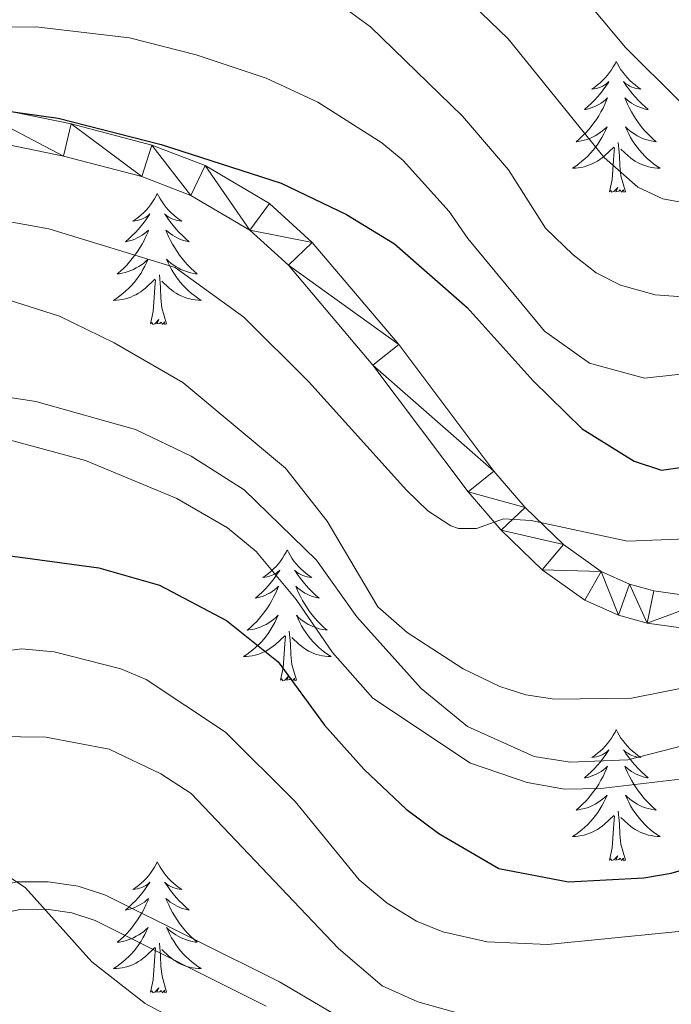
# Model space of a CAD drawing. Units: metres. Extents: x 592149 to 596645, y 4784185 to 4787217.
# Drawn here: x 594309 to 594368, y 4784942 to 4785032 of the extents above; entities that cross this region are included whole.
import ezdxf

# ---------------------------------------------------------------- set-up
doc = ezdxf.new("R2010")
doc.units = ezdxf.units.M
doc.header["$MEASUREMENT"] = 0
doc.linetypes.add('DGN Style 3', pattern=[1147.6976, 819.784, -327.9136])
for name, color, linetype, lineweight in [('Nivel 21', 7, 'Continuous', 0), ('Nivel 36', 7, 'Continuous', 0), ('Nivel 4', 7, 'Continuous', 0), ('Nivel 5', 7, 'Continuous', 0), ('Nivel 54', 7, 'Continuous', 0), ('Nivel 61', 7, 'Continuous', 0), ('Nivel 63', 7, 'Continuous', 0)]:
    doc.layers.add(name, color=color, linetype=linetype, lineweight=lineweight)

msp = doc.modelspace()

# ---------------------------------------------------------------- linework, layer by layer
at = {"layer": 'Nivel 21', "color": 250, "linetype": 'Continuous', "lineweight": 0}
for points in [[(594247.87, 4785021.25, 397.75), (594255.29, 4785023.66, 398.46), (594262.69, 4785025.37, 399), (594267.72, 4785026.13, 399.3), (594274.37, 4785026.76, 399.41), (594279.49, 4785026.84, 399.52), (594294.88, 4785025.54, 401.06), (594303.52, 4785024.18, 401.48), (594313.79, 4785022.08, 401.9), (594321.13, 4785020.15, 402.43), (594325.99, 4785018.29, 402.78), (594331.84, 4785014.84, 403.17), (594335.71, 4785011.31, 403.42), (594343.59, 4785002.01, 404.62), (594352.23, 4784990.5, 405.96), (594355.08, 4784987.2, 406.2), (594358.56, 4784983.82, 406.39), (594362.01, 4784981.37, 406.52), (594364.58, 4784980.22, 406.62), (594366.79, 4784979.62, 406.72), (594372.1, 4784978.86, 406.93)], [(594244.64, 4785016.44, 397.26), (594248.97, 4785018.46, 397.75), (594256.09, 4785020.77, 398.46), (594263.25, 4785022.42, 399), (594268.09, 4785023.15, 399.3), (594274.53, 4785023.76, 399.41), (594279.38, 4785023.84, 399.52), (594294.52, 4785022.55, 401.06), (594302.99, 4785021.23, 401.48), (594313.1, 4785019.16, 401.9), (594320.21, 4785017.29, 402.43), (594324.68, 4785015.58, 402.78), (594330.04, 4785012.41, 403.17), (594333.55, 4785009.22, 403.42), (594341.24, 4785000.14, 404.62), (594349.89, 4784988.62, 405.96), (594352.89, 4784985.14, 406.2), (594356.64, 4784981.51, 406.39), (594360.52, 4784978.75, 406.52), (594363.56, 4784977.38, 406.62), (594366.18, 4784976.67, 406.72), (594372.1, 4784975.84, 406.93)], [(594270.26, 4784926.82, 447.6), (594295.23, 4784946.92, 442.55), (594300.88, 4784950.83, 441.6), (594303.5, 4784951.97, 441.27), (594308.89, 4784953.13, 440.65), (594311.71, 4784953.14, 440.36), (594314.43, 4784952.75, 440.07), (594316.93, 4784951.93, 439.8), (594332.73, 4784944.04, 438.51), (594345.38, 4784936.58, 436.06)]]:
    msp.add_polyline3d(points, dxfattribs=at)
at = {"layer": 'Nivel 21', "color": 250, "linetype": 'DGN Style 3', "lineweight": 0}
msp.add_polyline3d([(594271.78, 4784924.84, 447.6), (594296.73, 4784944.92, 442.55), (594302.1, 4784948.63, 441.6), (594304.27, 4784949.58, 441.27), (594309.17, 4784950.63, 440.65), (594311.54, 4784950.64, 440.36), (594313.86, 4784950.31, 440.07), (594315.98, 4784949.62, 439.8), (594331.53, 4784941.84, 438.51)], dxfattribs=at)
at = {"layer": 'Nivel 36', "color": 92, "linetype": 'Continuous', "lineweight": 0, "flags": 128}
for points in [[(594363.37, 4785027.77), (594363.26, 4785027.56), (594363.1, 4785027.28), (594362.94, 4785027.01), (594362.75, 4785026.76), (594362.56, 4785026.51), (594362.35, 4785026.27), (594362.13, 4785026.04), (594361.9, 4785025.83), (594361.66, 4785025.63), (594361.41, 4785025.44), (594361.15, 4785025.26), (594361.35, 4785025.28), (594361.56, 4785025.32), (594361.75, 4785025.37), (594361.95, 4785025.44), (594362.14, 4785025.53), (594362.32, 4785025.63), (594362.49, 4785025.74), (594362.7, 4785025.93), (594362.66, 4785025.86), (594362.43, 4785025.52), (594362.18, 4785025.18), (594361.93, 4785024.86), (594361.66, 4785024.54), (594361.38, 4785024.24), (594361.09, 4785023.94), (594360.78, 4785023.66), (594360.47, 4785023.39), (594360.6, 4785023.41), (594360.84, 4785023.47), (594361.08, 4785023.54), (594361.32, 4785023.63), (594361.55, 4785023.73), (594361.77, 4785023.85), (594361.99, 4785023.98), (594362.2, 4785024.13), (594362.39, 4785024.28), (594362.58, 4785024.45), (594362.49, 4785024.23), (594362.34, 4785023.87), (594362.17, 4785023.52), (594361.98, 4785023.17), (594361.78, 4785022.83), (594361.57, 4785022.5), (594361.34, 4785022.18), (594361.1, 4785021.86), (594360.85, 4785021.56), (594360.59, 4785021.27), (594360.31, 4785020.99), (594360.03, 4785020.72), (594359.73, 4785020.46), (594359.92, 4785020.49), (594360.19, 4785020.53), (594360.46, 4785020.6), (594360.71, 4785020.68), (594360.97, 4785020.77), (594361.22, 4785020.88), (594361.46, 4785021), (594361.69, 4785021.14), (594361.92, 4785021.29), (594362.13, 4785021.45), (594362.34, 4785021.63), (594362.53, 4785021.82), (594362.39, 4785021.49)], [(594363.37, 4785027.77), (594363.48, 4785027.56), (594363.64, 4785027.28), (594363.8, 4785027.01), (594363.99, 4785026.76), (594364.18, 4785026.51), (594364.39, 4785026.27), (594364.61, 4785026.04), (594364.84, 4785025.83), (594365.08, 4785025.63), (594365.33, 4785025.44), (594365.59, 4785025.26), (594365.39, 4785025.28), (594365.18, 4785025.32), (594364.99, 4785025.37), (594364.79, 4785025.44), (594364.6, 4785025.53), (594364.42, 4785025.63), (594364.25, 4785025.74), (594364.04, 4785025.93), (594364.08, 4785025.86), (594364.31, 4785025.52), (594364.56, 4785025.18), (594364.81, 4785024.86), (594365.08, 4785024.54), (594365.36, 4785024.24), (594365.65, 4785023.94), (594365.96, 4785023.66), (594366.27, 4785023.39), (594366.14, 4785023.41), (594365.9, 4785023.47), (594365.66, 4785023.54), (594365.42, 4785023.63), (594365.19, 4785023.73), (594364.97, 4785023.85), (594364.75, 4785023.98), (594364.54, 4785024.13), (594364.35, 4785024.28), (594364.16, 4785024.45), (594364.25, 4785024.23), (594364.4, 4785023.87), (594364.57, 4785023.52), (594364.76, 4785023.17), (594364.96, 4785022.83), (594365.17, 4785022.5), (594365.4, 4785022.18), (594365.64, 4785021.86), (594365.89, 4785021.56), (594366.15, 4785021.27), (594366.43, 4785020.99), (594366.71, 4785020.72), (594367.01, 4785020.46), (594366.82, 4785020.49), (594366.55, 4785020.53), (594366.28, 4785020.6), (594366.03, 4785020.68), (594365.77, 4785020.77), (594365.52, 4785020.88), (594365.28, 4785021), (594365.05, 4785021.14), (594364.82, 4785021.29), (594364.61, 4785021.45), (594364.4, 4785021.63), (594364.21, 4785021.82), (594364.35, 4785021.49)], [(594362.39, 4785021.49), (594362.24, 4785021.17), (594362.07, 4785020.85), (594361.89, 4785020.55), (594361.69, 4785020.25), (594361.48, 4785019.96), (594361.26, 4785019.69), (594361.02, 4785019.42), (594360.78, 4785019.16), (594360.52, 4785018.92), (594360.25, 4785018.68), (594359.97, 4785018.46), (594359.68, 4785018.25), (594359.39, 4785018.06), (594359.66, 4785018.07), (594359.92, 4785018.09), (594360.18, 4785018.13), (594360.44, 4785018.19), (594360.69, 4785018.26), (594360.94, 4785018.35), (594361.19, 4785018.45), (594361.43, 4785018.57), (594361.66, 4785018.7), (594361.88, 4785018.84), (594362.09, 4785019), (594362.29, 4785019.17), (594363.14, 4785019.97)], [(594364.35, 4785021.49), (594364.5, 4785021.17), (594364.67, 4785020.85), (594364.85, 4785020.55), (594365.05, 4785020.25), (594365.26, 4785019.96), (594365.48, 4785019.69), (594365.72, 4785019.42), (594365.96, 4785019.16), (594366.22, 4785018.92), (594366.49, 4785018.68), (594366.77, 4785018.46), (594367.06, 4785018.25), (594367.35, 4785018.06), (594367.08, 4785018.07), (594366.82, 4785018.09), (594366.56, 4785018.13), (594366.3, 4785018.19), (594366.05, 4785018.26), (594365.8, 4785018.35), (594365.55, 4785018.45), (594365.31, 4785018.57), (594365.08, 4785018.7), (594364.86, 4785018.84), (594364.65, 4785019), (594364.45, 4785019.17), (594363.79, 4785019.79)], [(594364.22, 4785015.92), (594363.79, 4785017.36), (594363.7, 4785018.27), (594363.66, 4785019.22), (594363.55, 4785020.38)], [(594362.75, 4785015.92), (594363, 4785017.04), (594363.11, 4785018.78), (594363.16, 4785019.22), (594363.22, 4785019.94)], [(594321.63, 4785015.75), (594321.52, 4785015.53), (594321.37, 4785015.26), (594321.2, 4785014.99), (594321.02, 4785014.73), (594320.82, 4785014.48), (594320.62, 4785014.25), (594320.4, 4785014.02), (594320.17, 4785013.8), (594319.93, 4785013.6), (594319.68, 4785013.41), (594319.42, 4785013.23), (594319.61, 4785013.26), (594319.82, 4785013.29), (594320.02, 4785013.35), (594320.21, 4785013.42), (594320.4, 4785013.5), (594320.58, 4785013.6), (594320.76, 4785013.71), (594320.96, 4785013.9), (594320.92, 4785013.84), (594320.69, 4785013.49), (594320.45, 4785013.16), (594320.19, 4785012.83), (594319.92, 4785012.52), (594319.64, 4785012.21), (594319.35, 4785011.92), (594319.05, 4785011.63), (594318.73, 4785011.36), (594318.86, 4785011.39), (594319.1, 4785011.44), (594319.35, 4785011.52), (594319.58, 4785011.6), (594319.81, 4785011.71), (594320.04, 4785011.83), (594320.25, 4785011.96), (594320.46, 4785012.1), (594320.66, 4785012.26), (594320.84, 4785012.43), (594320.76, 4785012.21), (594320.6, 4785011.85), (594320.43, 4785011.49), (594320.24, 4785011.14), (594320.04, 4785010.8), (594319.83, 4785010.47), (594319.6, 4785010.15), (594319.36, 4785009.84), (594319.11, 4785009.54), (594318.85, 4785009.24), (594318.58, 4785008.96), (594318.29, 4785008.69), (594317.99, 4785008.44), (594318.19, 4785008.46), (594318.45, 4785008.51), (594318.72, 4785008.57), (594318.98, 4785008.65), (594319.23, 4785008.74), (594319.48, 4785008.85), (594319.72, 4785008.98), (594319.95, 4785009.11), (594320.18, 4785009.26), (594320.4, 4785009.43), (594320.6, 4785009.6), (594320.8, 4785009.79), (594320.66, 4785009.46)], [(594321.63, 4785015.75), (594321.74, 4785015.53), (594321.9, 4785015.26), (594322.07, 4785014.99), (594322.25, 4785014.73), (594322.44, 4785014.48), (594322.65, 4785014.25), (594322.87, 4785014.02), (594323.1, 4785013.8), (594323.34, 4785013.6), (594323.59, 4785013.41), (594323.85, 4785013.23), (594323.65, 4785013.26), (594323.45, 4785013.29), (594323.25, 4785013.35), (594323.05, 4785013.42), (594322.86, 4785013.5), (594322.68, 4785013.6), (594322.51, 4785013.71), (594322.3, 4785013.9), (594322.34, 4785013.84), (594322.58, 4785013.49), (594322.82, 4785013.16), (594323.07, 4785012.83), (594323.34, 4785012.52), (594323.62, 4785012.21), (594323.91, 4785011.92), (594324.22, 4785011.63), (594324.53, 4785011.36), (594324.41, 4785011.39), (594324.16, 4785011.44), (594323.92, 4785011.52), (594323.68, 4785011.6), (594323.45, 4785011.71), (594323.23, 4785011.83), (594323.01, 4785011.96), (594322.8, 4785012.1), (594322.61, 4785012.26), (594322.42, 4785012.43), (594322.51, 4785012.21), (594322.66, 4785011.85), (594322.84, 4785011.49), (594323.02, 4785011.14), (594323.22, 4785010.8), (594323.43, 4785010.47), (594323.66, 4785010.15), (594323.9, 4785009.84), (594324.15, 4785009.54), (594324.41, 4785009.24), (594324.69, 4785008.96), (594324.98, 4785008.69), (594325.27, 4785008.44), (594325.08, 4785008.46), (594324.81, 4785008.51), (594324.55, 4785008.57), (594324.29, 4785008.65), (594324.03, 4785008.74), (594323.78, 4785008.85), (594323.54, 4785008.98), (594323.31, 4785009.11), (594323.08, 4785009.26), (594322.87, 4785009.43), (594322.66, 4785009.6), (594322.47, 4785009.79), (594322.61, 4785009.46)], [(594364.22, 4785015.92), (594364.05, 4785015.86), (594364.03, 4785016.09), (594363.84, 4785015.87), (594363.72, 4785016.08), (594363.6, 4785015.97), (594363.33, 4785015.91), (594363.52, 4785016.31), (594363.14, 4785015.93), (594362.95, 4785015.87), (594362.91, 4785016.03), (594362.75, 4785015.92)], [(594320.66, 4785009.46), (594320.5, 4785009.14), (594320.33, 4785008.83), (594320.15, 4785008.52), (594319.95, 4785008.23), (594319.74, 4785007.94), (594319.52, 4785007.66), (594319.28, 4785007.39), (594319.04, 4785007.14), (594318.78, 4785006.89), (594318.51, 4785006.66), (594318.23, 4785006.43), (594317.94, 4785006.22), (594317.65, 4785006.03), (594317.92, 4785006.04), (594318.18, 4785006.07), (594318.44, 4785006.11), (594318.7, 4785006.17), (594318.96, 4785006.24), (594319.21, 4785006.32), (594319.45, 4785006.43), (594319.69, 4785006.54), (594319.92, 4785006.68), (594320.14, 4785006.82), (594320.35, 4785006.98), (594320.56, 4785007.15), (594321.4, 4785007.95)], [(594322.61, 4785009.46), (594322.76, 4785009.14), (594322.93, 4785008.83), (594323.12, 4785008.52), (594323.31, 4785008.23), (594323.52, 4785007.94), (594323.75, 4785007.66), (594323.98, 4785007.39), (594324.23, 4785007.14), (594324.48, 4785006.89), (594324.75, 4785006.66), (594325.03, 4785006.43), (594325.32, 4785006.22), (594325.61, 4785006.03), (594325.35, 4785006.04), (594325.08, 4785006.07), (594324.82, 4785006.11), (594324.56, 4785006.17), (594324.31, 4785006.24), (594324.06, 4785006.32), (594323.81, 4785006.43), (594323.58, 4785006.54), (594323.35, 4785006.68), (594323.12, 4785006.82), (594322.91, 4785006.98), (594322.71, 4785007.15), (594322.05, 4785007.77)], [(594321.01, 4785003.9), (594321.26, 4785005.02), (594321.37, 4785006.76), (594321.42, 4785007.19), (594321.48, 4785007.91)], [(594322.48, 4785003.9), (594322.05, 4785005.34), (594321.96, 4785006.24), (594321.92, 4785007.19), (594321.82, 4785008.36)], [(594322.48, 4785003.9), (594322.31, 4785003.83), (594322.29, 4785004.07), (594322.1, 4785003.85), (594321.98, 4785004.05), (594321.86, 4785003.94), (594321.59, 4785003.89), (594321.78, 4785004.28), (594321.4, 4785003.9), (594321.21, 4785003.85), (594321.17, 4785004.01), (594321.01, 4785003.9)], [(594333.45, 4784983.34), (594333.34, 4784983.12), (594333.18, 4784982.84), (594333.02, 4784982.58), (594332.83, 4784982.32), (594332.64, 4784982.07), (594332.43, 4784981.83), (594332.21, 4784981.61), (594331.98, 4784981.39), (594331.74, 4784981.19), (594331.49, 4784981), (594331.23, 4784980.82), (594331.43, 4784980.84), (594331.63, 4784980.88), (594331.83, 4784980.94), (594332.03, 4784981), (594332.22, 4784981.09), (594332.4, 4784981.19), (594332.57, 4784981.3), (594332.78, 4784981.49), (594332.74, 4784981.43), (594332.51, 4784981.08), (594332.26, 4784980.74), (594332.01, 4784980.42), (594331.74, 4784980.1), (594331.46, 4784979.8), (594331.17, 4784979.5), (594330.86, 4784979.22), (594330.55, 4784978.95), (594330.68, 4784978.97), (594330.92, 4784979.03), (594331.16, 4784979.1), (594331.4, 4784979.19), (594331.63, 4784979.3), (594331.85, 4784979.41), (594332.07, 4784979.54), (594332.28, 4784979.69), (594332.47, 4784979.85), (594332.66, 4784980.02), (594332.57, 4784979.79), (594332.42, 4784979.43), (594332.24, 4784979.08), (594332.06, 4784978.73), (594331.86, 4784978.39), (594331.65, 4784978.06), (594331.42, 4784977.74), (594331.18, 4784977.43), (594330.93, 4784977.12), (594330.67, 4784976.83), (594330.39, 4784976.55), (594330.1, 4784976.28), (594329.81, 4784976.02), (594330, 4784976.05), (594330.27, 4784976.1), (594330.53, 4784976.16), (594330.79, 4784976.24), (594331.05, 4784976.33), (594331.3, 4784976.44), (594331.54, 4784976.56), (594331.77, 4784976.7), (594332, 4784976.85), (594332.21, 4784977.01), (594332.42, 4784977.19), (594332.61, 4784977.38), (594332.47, 4784977.05)], [(594333.45, 4784983.34), (594333.56, 4784983.12), (594333.72, 4784982.84), (594333.88, 4784982.58), (594334.06, 4784982.32), (594334.26, 4784982.07), (594334.47, 4784981.83), (594334.68, 4784981.61), (594334.92, 4784981.39), (594335.16, 4784981.19), (594335.41, 4784981), (594335.67, 4784980.82), (594335.47, 4784980.84), (594335.26, 4784980.88), (594335.06, 4784980.94), (594334.87, 4784981), (594334.68, 4784981.09), (594334.5, 4784981.19), (594334.33, 4784981.3), (594334.12, 4784981.49), (594334.16, 4784981.43), (594334.39, 4784981.08), (594334.64, 4784980.74), (594334.89, 4784980.42), (594335.16, 4784980.1), (594335.44, 4784979.8), (594335.73, 4784979.5), (594336.03, 4784979.22), (594336.35, 4784978.95), (594336.22, 4784978.97), (594335.98, 4784979.03), (594335.74, 4784979.1), (594335.5, 4784979.19), (594335.27, 4784979.3), (594335.04, 4784979.41), (594334.83, 4784979.54), (594334.62, 4784979.69), (594334.42, 4784979.85), (594334.24, 4784980.02), (594334.33, 4784979.79), (594334.48, 4784979.43), (594334.65, 4784979.08), (594334.84, 4784978.73), (594335.04, 4784978.39), (594335.25, 4784978.06), (594335.48, 4784977.74), (594335.72, 4784977.43), (594335.97, 4784977.12), (594336.23, 4784976.83), (594336.51, 4784976.55), (594336.79, 4784976.28), (594337.09, 4784976.02), (594336.89, 4784976.05), (594336.63, 4784976.1), (594336.36, 4784976.16), (594336.1, 4784976.24), (594335.85, 4784976.33), (594335.6, 4784976.44), (594335.36, 4784976.56), (594335.13, 4784976.7), (594334.9, 4784976.85), (594334.69, 4784977.01), (594334.48, 4784977.19), (594334.28, 4784977.38), (594334.43, 4784977.05)], [(594332.47, 4784977.05), (594332.32, 4784976.73), (594332.15, 4784976.42), (594331.96, 4784976.11), (594331.77, 4784975.81), (594331.56, 4784975.53), (594331.34, 4784975.25), (594331.1, 4784974.98), (594330.85, 4784974.72), (594330.6, 4784974.48), (594330.33, 4784974.24), (594330.05, 4784974.02), (594329.76, 4784973.81), (594329.47, 4784973.62), (594329.73, 4784973.63), (594330, 4784973.66), (594330.26, 4784973.7), (594330.52, 4784973.75), (594330.77, 4784973.82), (594331.02, 4784973.91), (594331.27, 4784974.02), (594331.5, 4784974.13), (594331.74, 4784974.26), (594331.96, 4784974.41), (594332.17, 4784974.56), (594332.37, 4784974.74), (594333.22, 4784975.53)], [(594334.43, 4784977.05), (594334.58, 4784976.73), (594334.75, 4784976.42), (594334.93, 4784976.11), (594335.13, 4784975.81), (594335.34, 4784975.53), (594335.56, 4784975.25), (594335.8, 4784974.98), (594336.04, 4784974.72), (594336.3, 4784974.48), (594336.57, 4784974.24), (594336.85, 4784974.02), (594337.14, 4784973.81), (594337.43, 4784973.62), (594337.16, 4784973.63), (594336.9, 4784973.66), (594336.64, 4784973.7), (594336.38, 4784973.75), (594336.12, 4784973.82), (594335.88, 4784973.91), (594335.63, 4784974.02), (594335.39, 4784974.13), (594335.16, 4784974.26), (594334.94, 4784974.41), (594334.73, 4784974.56), (594334.52, 4784974.74), (594333.87, 4784975.36)], [(594332.83, 4784971.48), (594333.08, 4784972.6), (594333.19, 4784974.34), (594333.24, 4784974.78), (594333.3, 4784975.5)], [(594334.3, 4784971.48), (594333.87, 4784972.92), (594333.78, 4784973.83), (594333.73, 4784974.78), (594333.63, 4784975.94)], [(594334.3, 4784971.48), (594334.13, 4784971.42), (594334.11, 4784971.66), (594333.92, 4784971.43), (594333.8, 4784971.64), (594333.68, 4784971.53), (594333.4, 4784971.48), (594333.6, 4784971.87), (594333.22, 4784971.49), (594333.03, 4784971.43), (594332.99, 4784971.6), (594332.83, 4784971.48)], [(594363.37, 4784966.98), (594363.26, 4784966.76), (594363.1, 4784966.48), (594362.94, 4784966.22), (594362.76, 4784965.96), (594362.56, 4784965.71), (594362.35, 4784965.47), (594362.14, 4784965.25), (594361.9, 4784965.03), (594361.66, 4784964.83), (594361.41, 4784964.64), (594361.15, 4784964.46), (594361.35, 4784964.48), (594361.56, 4784964.52), (594361.76, 4784964.58), (594361.95, 4784964.64), (594362.14, 4784964.73), (594362.32, 4784964.83), (594362.49, 4784964.94), (594362.7, 4784965.13), (594362.66, 4784965.07), (594362.43, 4784964.72), (594362.18, 4784964.38), (594361.93, 4784964.06), (594361.66, 4784963.74), (594361.38, 4784963.44), (594361.09, 4784963.14), (594360.79, 4784962.86), (594360.47, 4784962.59), (594360.6, 4784962.61), (594360.84, 4784962.67), (594361.08, 4784962.74), (594361.32, 4784962.83), (594361.55, 4784962.94), (594361.78, 4784963.05), (594361.99, 4784963.18), (594362.2, 4784963.33), (594362.4, 4784963.49), (594362.58, 4784963.66), (594362.49, 4784963.43), (594362.34, 4784963.07), (594362.17, 4784962.72), (594361.98, 4784962.37), (594361.78, 4784962.03), (594361.57, 4784961.7), (594361.34, 4784961.38), (594361.1, 4784961.07), (594360.85, 4784960.76), (594360.59, 4784960.47), (594360.31, 4784960.19), (594360.03, 4784959.92), (594359.73, 4784959.66), (594359.93, 4784959.69), (594360.19, 4784959.74), (594360.46, 4784959.8), (594360.72, 4784959.88), (594360.97, 4784959.97), (594361.22, 4784960.08), (594361.46, 4784960.2), (594361.69, 4784960.34), (594361.92, 4784960.49), (594362.13, 4784960.65), (594362.34, 4784960.83), (594362.54, 4784961.02), (594362.39, 4784960.69)], [(594363.37, 4784966.98), (594363.48, 4784966.76), (594363.64, 4784966.48), (594363.8, 4784966.22), (594363.99, 4784965.96), (594364.18, 4784965.71), (594364.39, 4784965.47), (594364.61, 4784965.25), (594364.84, 4784965.03), (594365.08, 4784964.83), (594365.33, 4784964.64), (594365.59, 4784964.46), (594365.39, 4784964.48), (594365.18, 4784964.52), (594364.99, 4784964.58), (594364.79, 4784964.64), (594364.6, 4784964.73), (594364.42, 4784964.83), (594364.25, 4784964.94), (594364.04, 4784965.13), (594364.08, 4784965.07), (594364.31, 4784964.72), (594364.56, 4784964.38), (594364.81, 4784964.06), (594365.08, 4784963.74), (594365.36, 4784963.44), (594365.65, 4784963.14), (594365.96, 4784962.86), (594366.27, 4784962.59), (594366.14, 4784962.61), (594365.9, 4784962.67), (594365.66, 4784962.74), (594365.42, 4784962.83), (594365.19, 4784962.94), (594364.97, 4784963.05), (594364.75, 4784963.18), (594364.54, 4784963.33), (594364.35, 4784963.49), (594364.16, 4784963.66), (594364.25, 4784963.43), (594364.4, 4784963.07), (594364.58, 4784962.72), (594364.76, 4784962.37), (594364.96, 4784962.03), (594365.17, 4784961.7), (594365.4, 4784961.38), (594365.64, 4784961.07), (594365.89, 4784960.76), (594366.15, 4784960.47), (594366.43, 4784960.19), (594366.71, 4784959.92), (594367.01, 4784959.66), (594366.82, 4784959.69), (594366.55, 4784959.74), (594366.28, 4784959.8), (594366.03, 4784959.88), (594365.77, 4784959.97), (594365.52, 4784960.08), (594365.28, 4784960.2), (594365.05, 4784960.34), (594364.82, 4784960.49), (594364.61, 4784960.65), (594364.4, 4784960.83), (594364.21, 4784961.02), (594364.35, 4784960.69)], [(594362.39, 4784960.69), (594362.24, 4784960.37), (594362.07, 4784960.06), (594361.89, 4784959.75), (594361.69, 4784959.45), (594361.48, 4784959.17), (594361.26, 4784958.89), (594361.02, 4784958.62), (594360.78, 4784958.36), (594360.52, 4784958.12), (594360.25, 4784957.88), (594359.97, 4784957.66), (594359.68, 4784957.45), (594359.39, 4784957.26), (594359.66, 4784957.27), (594359.92, 4784957.3), (594360.18, 4784957.34), (594360.44, 4784957.39), (594360.7, 4784957.46), (594360.94, 4784957.55), (594361.19, 4784957.66), (594361.43, 4784957.77), (594361.66, 4784957.9), (594361.88, 4784958.05), (594362.09, 4784958.2), (594362.3, 4784958.38), (594363.14, 4784959.17)], [(594364.35, 4784960.69), (594364.5, 4784960.37), (594364.67, 4784960.06), (594364.86, 4784959.75), (594365.05, 4784959.45), (594365.26, 4784959.17), (594365.48, 4784958.89), (594365.72, 4784958.62), (594365.97, 4784958.36), (594366.22, 4784958.12), (594366.49, 4784957.88), (594366.77, 4784957.66), (594367.06, 4784957.45), (594367.35, 4784957.26), (594367.08, 4784957.27), (594366.82, 4784957.3), (594366.56, 4784957.34), (594366.3, 4784957.39), (594366.05, 4784957.46), (594365.8, 4784957.55), (594365.55, 4784957.66), (594365.32, 4784957.77), (594365.08, 4784957.9), (594364.86, 4784958.05), (594364.65, 4784958.2), (594364.45, 4784958.38), (594363.79, 4784959)], [(594364.22, 4784955.12), (594363.79, 4784956.56), (594363.7, 4784957.47), (594363.66, 4784958.42), (594363.55, 4784959.58)], [(594362.75, 4784955.12), (594363, 4784956.24), (594363.11, 4784957.98), (594363.16, 4784958.42), (594363.22, 4784959.14)], [(594321.63, 4784954.95), (594321.52, 4784954.73), (594321.37, 4784954.46), (594321.2, 4784954.19), (594321.02, 4784953.93), (594320.82, 4784953.69), (594320.62, 4784953.45), (594320.4, 4784953.22), (594320.17, 4784953.01), (594319.93, 4784952.8), (594319.68, 4784952.61), (594319.42, 4784952.43), (594319.62, 4784952.46), (594319.82, 4784952.5), (594320.02, 4784952.55), (594320.21, 4784952.62), (594320.4, 4784952.7), (594320.58, 4784952.8), (594320.76, 4784952.92), (594320.96, 4784953.11), (594320.92, 4784953.04), (594320.69, 4784952.7), (594320.45, 4784952.36), (594320.19, 4784952.03), (594319.92, 4784951.72), (594319.64, 4784951.41), (594319.35, 4784951.12), (594319.05, 4784950.84), (594318.74, 4784950.56), (594318.86, 4784950.59), (594319.1, 4784950.65), (594319.35, 4784950.72), (594319.58, 4784950.81), (594319.81, 4784950.91), (594320.04, 4784951.03), (594320.25, 4784951.16), (594320.46, 4784951.3), (594320.66, 4784951.46), (594320.84, 4784951.63), (594320.76, 4784951.41), (594320.6, 4784951.05), (594320.43, 4784950.69), (594320.24, 4784950.35), (594320.04, 4784950.01), (594319.83, 4784949.68), (594319.6, 4784949.35), (594319.37, 4784949.04), (594319.12, 4784948.74), (594318.85, 4784948.45), (594318.58, 4784948.17), (594318.29, 4784947.9), (594317.99, 4784947.64), (594318.19, 4784947.66), (594318.46, 4784947.71), (594318.72, 4784947.77), (594318.98, 4784947.85), (594319.23, 4784947.95), (594319.48, 4784948.05), (594319.72, 4784948.18), (594319.96, 4784948.32), (594320.18, 4784948.46), (594320.4, 4784948.63), (594320.6, 4784948.8), (594320.8, 4784948.99), (594320.66, 4784948.67)], [(594321.63, 4784954.95), (594321.74, 4784954.73), (594321.9, 4784954.46), (594322.07, 4784954.19), (594322.25, 4784953.93), (594322.44, 4784953.69), (594322.65, 4784953.45), (594322.87, 4784953.22), (594323.1, 4784953.01), (594323.34, 4784952.8), (594323.59, 4784952.61), (594323.85, 4784952.43), (594323.65, 4784952.46), (594323.45, 4784952.5), (594323.25, 4784952.55), (594323.05, 4784952.62), (594322.86, 4784952.7), (594322.68, 4784952.8), (594322.51, 4784952.92), (594322.3, 4784953.11), (594322.35, 4784953.04), (594322.58, 4784952.7), (594322.82, 4784952.36), (594323.08, 4784952.03), (594323.34, 4784951.72), (594323.62, 4784951.41), (594323.92, 4784951.12), (594324.22, 4784950.84), (594324.53, 4784950.56), (594324.41, 4784950.59), (594324.16, 4784950.65), (594323.92, 4784950.72), (594323.68, 4784950.81), (594323.45, 4784950.91), (594323.23, 4784951.03), (594323.01, 4784951.16), (594322.81, 4784951.3), (594322.61, 4784951.46), (594322.42, 4784951.63), (594322.51, 4784951.41), (594322.67, 4784951.05), (594322.84, 4784950.69), (594323.02, 4784950.35), (594323.22, 4784950.01), (594323.43, 4784949.68), (594323.66, 4784949.35), (594323.9, 4784949.04), (594324.15, 4784948.74), (594324.42, 4784948.45), (594324.69, 4784948.17), (594324.98, 4784947.9), (594325.27, 4784947.64), (594325.08, 4784947.66), (594324.81, 4784947.71), (594324.55, 4784947.77), (594324.29, 4784947.85), (594324.03, 4784947.95), (594323.79, 4784948.05), (594323.54, 4784948.18), (594323.31, 4784948.32), (594323.09, 4784948.46), (594322.87, 4784948.63), (594322.66, 4784948.8), (594322.47, 4784948.99), (594322.61, 4784948.67)], [(594364.22, 4784955.12), (594364.05, 4784955.06), (594364.03, 4784955.3), (594363.84, 4784955.07), (594363.72, 4784955.28), (594363.6, 4784955.17), (594363.33, 4784955.12), (594363.52, 4784955.51), (594363.14, 4784955.13), (594362.95, 4784955.07), (594362.91, 4784955.24), (594362.75, 4784955.12)], [(594320.66, 4784948.67), (594320.5, 4784948.34), (594320.33, 4784948.03), (594320.15, 4784947.73), (594319.95, 4784947.43), (594319.74, 4784947.14), (594319.52, 4784946.86), (594319.28, 4784946.6), (594319.04, 4784946.34), (594318.78, 4784946.09), (594318.51, 4784945.86), (594318.23, 4784945.64), (594317.94, 4784945.43), (594317.65, 4784945.24), (594317.92, 4784945.24), (594318.18, 4784945.27), (594318.44, 4784945.31), (594318.7, 4784945.37), (594318.96, 4784945.44), (594319.21, 4784945.53), (594319.45, 4784945.63), (594319.69, 4784945.75), (594319.92, 4784945.88), (594320.14, 4784946.02), (594320.35, 4784946.18), (594320.56, 4784946.35), (594321.4, 4784947.15)], [(594322.61, 4784948.67), (594322.76, 4784948.34), (594322.93, 4784948.03), (594323.12, 4784947.73), (594323.31, 4784947.43), (594323.52, 4784947.14), (594323.75, 4784946.86), (594323.98, 4784946.6), (594324.23, 4784946.34), (594324.49, 4784946.09), (594324.76, 4784945.86), (594325.03, 4784945.64), (594325.32, 4784945.43), (594325.61, 4784945.24), (594325.35, 4784945.24), (594325.08, 4784945.27), (594324.82, 4784945.31), (594324.56, 4784945.37), (594324.31, 4784945.44), (594324.06, 4784945.53), (594323.82, 4784945.63), (594323.58, 4784945.75), (594323.35, 4784945.88), (594323.12, 4784946.02), (594322.91, 4784946.18), (594322.71, 4784946.35), (594322.05, 4784946.97)], [(594321.01, 4784943.1), (594321.26, 4784944.22), (594321.37, 4784945.96), (594321.42, 4784946.39), (594321.48, 4784947.12)], [(594322.48, 4784943.1), (594322.06, 4784944.54), (594321.96, 4784945.44), (594321.92, 4784946.39), (594321.82, 4784947.56)], [(594322.48, 4784943.1), (594322.31, 4784943.03), (594322.29, 4784943.27), (594322.1, 4784943.05), (594321.98, 4784943.25), (594321.86, 4784943.14), (594321.59, 4784943.09), (594321.78, 4784943.48), (594321.4, 4784943.1), (594321.21, 4784943.05), (594321.17, 4784943.21), (594321.01, 4784943.1)]]:
    msp.add_lwpolyline(points, dxfattribs=at)
at = {"layer": 'Nivel 4', "color": 36, "linetype": 'Continuous', "lineweight": 30, "flags": 128}
for points, elevation in [([(594245.23, 4785013.23), (594250.58, 4785016.74), (594255.67, 4785018.7), (594258.2, 4785019.32), (594268.22, 4785019.96), (594287.64, 4785020.5), (594296.1, 4785023.97), (594307.65, 4785023.3), (594312.63, 4785022.6), (594321.99, 4785020.2), (594332.89, 4785016.7), (594338.84, 4785013.84), (594343.19, 4785011.17), (594349.82, 4785005.37), (594355.8, 4784998.7), (594360.28, 4784994.34), (594364.99, 4784991.39), (594367.48, 4784990.6), (594373.78, 4784991.51)], 400), ([(594247.41, 4784953.9), (594255.31, 4784959.4), (594270.53, 4784971.98), (594275.98, 4784975.63), (594282.25, 4784978.74), (594288, 4784980.75), (594293.75, 4784982.2), (594301.16, 4784983.13), (594306.68, 4784983), (594316.3, 4784981.69), (594321.82, 4784980.12), (594327.91, 4784976.9), (594332.61, 4784973.14), (594336.83, 4784967.4), (594340.44, 4784963.36), (594344.27, 4784959.76), (594347.22, 4784957.53), (594352.69, 4784954.35), (594359.02, 4784953.14), (594365.89, 4784953.51), (594368.36, 4784953.91), (594373.01, 4784955.26)], 425)]:
    msp.add_lwpolyline(points, dxfattribs=dict(at, elevation=elevation))
at = {"layer": 'Nivel 5', "color": 36, "linetype": 'Continuous', "lineweight": 0, "flags": 128}
for points, elevation in [([(594245.66, 4785050.15), (594253.34, 4785052.63), (594258.18, 4785053.86), (594264.61, 4785054.65), (594276.5, 4785054.49), (594291.34, 4785052.69), (594297.46, 4785052.28), (594306.46, 4785050.71), (594331.05, 4785049.67), (594337.16, 4785048.83), (594347.51, 4785045.14), (594351.5, 4785042.81), (594357.17, 4785037.48), (594364.2, 4785029.04), (594369.13, 4785024.14)], 380), ([(594245.08, 4785044.17), (594255.06, 4785046.97), (594263.56, 4785048.52), (594276.93, 4785048.66), (594288.49, 4785047.5), (594297.12, 4785047.08), (594305.74, 4785045.93), (594321.72, 4785045.22), (594330.78, 4785044.08), (594333.21, 4785043.47), (594343.03, 4785039.01), (594346.26, 4785036.87), (594353.54, 4785029.82), (594362.27, 4785019.04), (594365.33, 4785016.34), (594367.61, 4785015.27), (594372.43, 4785014.39), (594375.42, 4785014.91), (594378.29, 4785016.06), (594391.45, 4785023.52)], 385), ([(594265, 4785042.66), (594277.37, 4785042.83), (594285.61, 4785042.12), (594296.78, 4785041.89), (594305.01, 4785041.15), (594317.4, 4785040.67), (594321.53, 4785040.3), (594328.96, 4785038.6), (594336.02, 4785034.57), (594341.02, 4785030.93), (594349.38, 4785022.8), (594353.57, 4785017.91), (594356.94, 4785012.6), (594359.45, 4785010.16), (594361.54, 4785008.54), (594363.77, 4785007.43), (594366.92, 4785006.55), (594371.46, 4785006.2)], 390), ([(594248.2, 4785028.67), (594256.71, 4785029.89), (594265.22, 4785030.55), (594310.57, 4785030.91), (594319.1, 4785029.92), (594325.17, 4785028.36), (594331.52, 4785026.25), (594336.24, 4785024.06), (594342.05, 4785020.35), (594343.98, 4785018.76), (594348.18, 4785014.11), (594349.86, 4785011.66), (594356.85, 4785003.24), (594360.93, 4785000.31), (594365.95, 4784998.96), (594371.74, 4784999.59)], 395), ([(594247.81, 4785008.88), (594249.77, 4785010.43), (594252.25, 4785011.63), (594258.19, 4785013.42), (594266.71, 4785014.6), (594290.06, 4785014.96), (594297.2, 4785014.79), (594300.5, 4785014.56), (594311.77, 4785012.54), (594323.27, 4785009.02), (594329.5, 4785004.51), (594335.4, 4784998.63), (594344.29, 4784988.78), (594346.24, 4784986.88), (594348.34, 4784985.52), (594349.01, 4784985.27), (594350.66, 4784985.29), (594353.12, 4784986.15), (594355.62, 4784986.02), (594364.4, 4784984.14), (594374.31, 4784984.52)], 405), ([(594379.96, 4784973.36), (594373.79, 4784971.62), (594364.75, 4784969.85), (594357.74, 4784969.76), (594355.16, 4784970.15), (594352.78, 4784970.92), (594349.46, 4784972.52), (594344.35, 4784975.83), (594341.68, 4784978.16), (594337.08, 4784985.95), (594333.28, 4784990.77), (594323.95, 4784998.56), (594317.71, 4785002.18), (594312.73, 4785004.58), (594304.04, 4785007.35), (594285.86, 4785010.53), (594283.38, 4785010.78), (594276.37, 4785010.68), (594271.81, 4785009.92), (594268.41, 4785009.01), (594259.43, 4785005.43), (594256.78, 4785003.09), (594253.5, 4784999.28), (594245.42, 4784983.04)], 410), ([(594246.28, 4784972.87), (594250.72, 4784976.82), (594259.62, 4784989.31), (594261.32, 4784991.1), (594268.71, 4784996.13), (594274.88, 4784998.32), (594280.92, 4784999.5), (594287.53, 4784999.88), (594293.84, 4784999.4), (594310.59, 4784996.84), (594319.64, 4784994.3), (594324.72, 4784991.86), (594329.53, 4784988.8), (594336.12, 4784982.4), (594339.77, 4784977.23), (594345.63, 4784970.71), (594349.83, 4784967.28), (594355.89, 4784964.53), (594359.19, 4784964.03), (594364.43, 4784964.23), (594373.96, 4784966.69)], 415), ([(594241.39, 4784960.13), (594249.94, 4784965.51), (594256.03, 4784970.6), (594273.67, 4784986.79), (594275.76, 4784988.14), (594282.67, 4784991.58), (594288.69, 4784993.59), (594294.46, 4784994.48), (594301.32, 4784994.32), (594307.38, 4784993.57), (594315.1, 4784991.48), (594323.4, 4784988.02), (594328, 4784985.34), (594330.61, 4784983.18), (594334.25, 4784978.83), (594337.55, 4784974), (594341.24, 4784969.85), (594350.12, 4784963.93), (594355.28, 4784962.17), (594358.67, 4784961.58), (594361.97, 4784961.62), (594370.21, 4784962.6)], 420), ([(594247.86, 4784946.07), (594253.54, 4784949.22), (594262.88, 4784955.33), (594274, 4784963.43), (594285.15, 4784969.52), (594288.24, 4784970.74), (594293.57, 4784972.15), (594309.29, 4784974.33), (594312.24, 4784974.06), (594318.3, 4784972.5), (594320.62, 4784971.54), (594327.82, 4784966.75), (594334.18, 4784960.43), (594339.99, 4784953.31), (594342.54, 4784951.2), (594345.2, 4784949.55), (594347.6, 4784948.58), (594351.63, 4784947.67), (594357.16, 4784947.44), (594373.6, 4784949.07)], 430), ([(594254.24, 4784941.09), (594279.72, 4784955.95), (594282.82, 4784957.34), (594287.61, 4784960.1), (594292.28, 4784961.82), (594302.12, 4784965.81), (594304.54, 4784966.4), (594311.48, 4784966.3), (594317.25, 4784965.19), (594321.94, 4784962.95), (594324.72, 4784961.17), (594338.11, 4784947.06), (594342.07, 4784943.67), (594345.33, 4784942.22), (594352.78, 4784940.12)], 435), ([(594270.31, 4784940.82), (594280.95, 4784946.33), (594285.7, 4784948.18), (594297.74, 4784954.39), (594302.66, 4784955.7), (594305.56, 4784955.32), (594309.64, 4784952.6), (594315.69, 4784945.85), (594320.53, 4784942.07), (594334.3, 4784934.7)], 440)]:
    msp.add_lwpolyline(points, dxfattribs=dict(at, elevation=elevation))
at = {"layer": 'Nivel 61', "color": 250, "linetype": 'Continuous', "lineweight": 0}
msp.add_3dface([(593077.52, 4784591.6), (593045.8, 4786905.19), (596429.34, 4786952.34), (596462.25, 4784638.75)], dxfattribs=at)
at = {"layer": 'Nivel 63', "color": 7, "linetype": 'Continuous', "lineweight": 0}
msp.add_3dface([(592190.58, 4784185.39), (592149.22, 4787155.07), (596603.63, 4787217.1), (596645.04, 4784247.45)], dxfattribs=at)

# ---------------------------------------------------------------- meshes
at = {"layer": 'Nivel 54', "color": 45, "linetype": 'Continuous', "lineweight": 0}
mesh = msp.add_polyface(dxfattribs=at)
corners = [(594335.71, 4785011.31, 403.42), (594330.04, 4785012.41, 403.17), (594331.84, 4785014.84, 403.17), (594325.99, 4785018.29, 402.78), (594324.68, 4785015.58, 402.78), (594321.13, 4785020.15, 402.43), (594320.21, 4785017.29, 402.43), (594313.79, 4785022.08, 401.9), (594313.1, 4785019.16, 401.9), (594303.52, 4785024.18, 401.48), (594302.99, 4785021.23, 401.48), (594294.52, 4785022.55, 401.06), (594294.88, 4785025.54, 401.06), (594279.38, 4785023.84, 399.52), (594379.04, 4785259.47, 385.93), (594380.44, 4785256.81, 385.93), (594370.24, 4785255.05, 386.46), (594371.53, 4785252.34, 386.46), (594361.13, 4785250.93, 386.63), (594362.24, 4785248.14, 386.63), (594357.05, 4785249.52, 386.53), (594357.8, 4785246.61, 386.53), (594352.61, 4785245.7, 386.36), (594352.28, 4785248.68, 386.36), (594349.98, 4785248.58, 386.28), (594349.92, 4785245.58, 386.28), (594345.5, 4785248.97, 386.15), (594345.04, 4785246, 386.15), (594342.42, 4785246.58, 386.1), (594343.25, 4785249.47, 386.1), (594337.47, 4785248.36, 385.99), (594338.65, 4785251.12, 385.99), (594328.19, 4785253, 384.7), (594329.59, 4785255.65, 384.7), (594322.6, 4785256.12, 384.38), (594324.12, 4785258.71, 384.38), (594314.08, 4785261.36, 384.34), (594288.56, 4785235.51, 383.46), (594285.65, 4785236.25, 383.46), (594292, 4785250.07, 383.83), (594289.1, 4785250.87, 383.83), (594293.24, 4785254.03, 383.84), (594290.48, 4785255.26, 383.84), (594293.14, 4785259.79, 383.84), (594295.83, 4785262.64, 383.84), (594295.56, 4785257.98, 383.84)]
mesh.append_faces([[corners[k] for k in face] for face in [(0, 1, 2), (2, 1, 3), (3, 4, 5), (5, 6, 7), (7, 8, 9), (9, 11, 12), (14, 15, 16), (16, 17, 18), (18, 19, 20), (20, 22, 23), (23, 22, 24), (24, 25, 26), (26, 28, 29), (29, 30, 31), (31, 32, 33), (33, 34, 35), (37, 38, 39), (39, 40, 41), (44, 45, 43)]], dxfattribs={"vtx0": -1, "vtx1": -1, "color": 45})
mesh.append_faces([[corners[k] for k in face] for face in [(3, 1, 4), (5, 4, 6), (7, 6, 8), (9, 8, 10), (9, 10, 11), (12, 11, 13), (16, 15, 17), (18, 17, 19), (20, 19, 21), (20, 21, 22), (24, 22, 25), (26, 25, 27), (26, 27, 28), (29, 28, 30), (31, 30, 32), (33, 32, 34), (35, 34, 36), (39, 38, 40), (41, 40, 42), (41, 42, 43), (43, 45, 41)]], dxfattribs={"vtx0": -1, "vtx2": -1, "color": 45})
mesh = msp.add_polyface(dxfattribs=at)
corners = [(594498.4, 4784985.51, 414.58), (594495.42, 4784985.18, 414.58), (594494.58, 4784990.61, 414.24), (594497.48, 4784991.47, 414.24), (594495.27, 4784996.34, 414.18), (594492.63, 4784994.91, 414.18), (594490.62, 4784998.06, 413.85), (594493.02, 4784999.86, 413.85), (594490.73, 4785002.47, 413.47), (594488.6, 4785000.34, 413.47), (594485.05, 4785003.47, 413.2), (594486.81, 4785005.92, 413.2), (594480.85, 4785005.89, 412.75), (594482, 4785008.69, 412.75), (594477.17, 4785009.97, 412.18), (594476.74, 4785006.98, 412.18), (594469.42, 4785010.18, 411.98), (594469.49, 4785007.18, 411.98), (594463.48, 4785009.78, 412), (594463.81, 4785006.79, 412), (594459.01, 4785006.07, 411.99), (594458.37, 4785009.01, 411.99), (594445.83, 4785005.36, 410.93), (594446.62, 4785002.47, 410.93), (594431.51, 4784998.6, 410.11), (594430.68, 4785001.48, 410.11), (594402.83, 4784989.4, 408.96), (594401.79, 4784992.21, 408.96), (594398.41, 4784987.52, 408.7), (594397.06, 4784990.2, 408.7), (594386.22, 4784983.88, 408), (594387.62, 4784981.23, 408), (594358.56, 4784983.82, 406.39), (594356.64, 4784981.51, 406.39), (594352.89, 4784985.14, 406.2), (594355.08, 4784987.2, 406.2), (594349.89, 4784988.62, 405.96), (594352.23, 4784990.5, 405.96), (594341.24, 4785000.14, 404.62), (594343.59, 4785002.01, 404.62), (594333.55, 4785009.22, 403.42), (594335.71, 4785011.31, 403.42), (594330.04, 4785012.41, 403.17)]
mesh.append_faces([[corners[k] for k in face] for face in [(0, 2, 3), (3, 2, 4), (4, 6, 7), (7, 6, 8), (8, 10, 11), (11, 12, 13), (13, 12, 14), (14, 15, 16), (16, 17, 18), (18, 20, 21), (21, 20, 22), (22, 24, 25), (25, 26, 27), (27, 28, 29), (29, 28, 30), (32, 34, 35), (35, 36, 37), (37, 38, 39), (39, 40, 41)]], dxfattribs={"vtx0": -1, "vtx1": -1, "color": 45})
mesh.append_faces([[corners[k] for k in face] for face in [(0, 1, 2), (4, 2, 5), (4, 5, 6), (8, 6, 9), (8, 9, 10), (11, 10, 12), (14, 12, 15), (16, 15, 17), (18, 17, 19), (18, 19, 20), (22, 20, 23), (22, 23, 24), (25, 24, 26), (27, 26, 28), (30, 28, 31), (32, 33, 34), (35, 34, 36), (37, 36, 38), (39, 38, 40), (41, 40, 42)]], dxfattribs={"vtx0": -1, "vtx2": -1, "color": 45})
mesh = msp.add_polyface(dxfattribs=at)
corners = [(594477.19, 4784809.33, 416.26), (594471.29, 4784809.64, 416.26), (594473.06, 4784812.06, 416.26), (594471.3, 4784813.5, 416.19), (594469.2, 4784811.34, 416.19), (594466.05, 4784815.01, 416.05), (594468.5, 4784816.76, 416.05), (594464.59, 4784817.51, 415.97), (594467.32, 4784818.79, 415.97), (594466.55, 4784820.88, 415.9), (594463.63, 4784820.12, 415.9), (594463.26, 4784822.45, 415.83), (594466.27, 4784822.67, 415.83), (594466.28, 4784824.89, 415.86), (594463.29, 4784825.2, 415.86), (594464.29, 4784830.25, 416.05), (594467.18, 4784829.4, 416.05), (594470.69, 4784846.59, 416.05), (594473.55, 4784845.67, 416.05), (594478.76, 4784866.09, 416.05), (594386.22, 4784983.88, 408), (594387.62, 4784981.23, 408), (594381.29, 4784978.22, 407.5), (594380.13, 4784980.99, 407.5), (594375.66, 4784979.37, 407.1), (594376.39, 4784976.44, 407.1), (594372.1, 4784978.86, 406.93), (594372.1, 4784975.84, 406.93), (594366.18, 4784976.67, 406.72), (594366.79, 4784979.62, 406.72), (594364.58, 4784980.22, 406.62), (594363.56, 4784977.38, 406.62), (594362.01, 4784981.37, 406.52), (594360.52, 4784978.75, 406.52), (594356.64, 4784981.51, 406.39), (594358.56, 4784983.82, 406.39), (594179.06, 4784976.09, 395.24), (594200.71, 4784986.43, 394.79), (594180.69, 4784973.58, 395.24), (594172.05, 4784971.46, 395.01), (594173.62, 4784968.9, 395.01), (594167.82, 4784969.09, 394.71), (594169.1, 4784966.36, 394.71), (594161.04, 4784966.48, 394.23), (594161.86, 4784963.58, 394.23)]
mesh.append_faces([[corners[k] for k in face] for face in [(0, 1, 2), (2, 1, 3), (3, 5, 6), (6, 7, 8), (8, 7, 9), (9, 11, 12), (12, 11, 13), (13, 15, 16), (16, 17, 18), (18, 17, 19), (20, 22, 23), (23, 22, 24), (24, 25, 26), (26, 28, 29), (29, 28, 30), (30, 31, 32), (32, 34, 35), (36, 38, 39), (39, 40, 41), (41, 42, 43)]], dxfattribs={"vtx0": -1, "vtx1": -1, "color": 45})
mesh.append_faces([[corners[k] for k in face] for face in [(3, 1, 4), (3, 4, 5), (6, 5, 7), (9, 7, 10), (9, 10, 11), (13, 11, 14), (13, 14, 15), (16, 15, 17), (20, 21, 22), (24, 22, 25), (26, 25, 27), (26, 27, 28), (30, 28, 31), (32, 31, 33), (32, 33, 34), (36, 37, 38), (39, 38, 40), (41, 40, 42), (43, 42, 44)]], dxfattribs={"vtx0": -1, "vtx2": -1, "color": 45})

doc.saveas('drawing.dxf')
